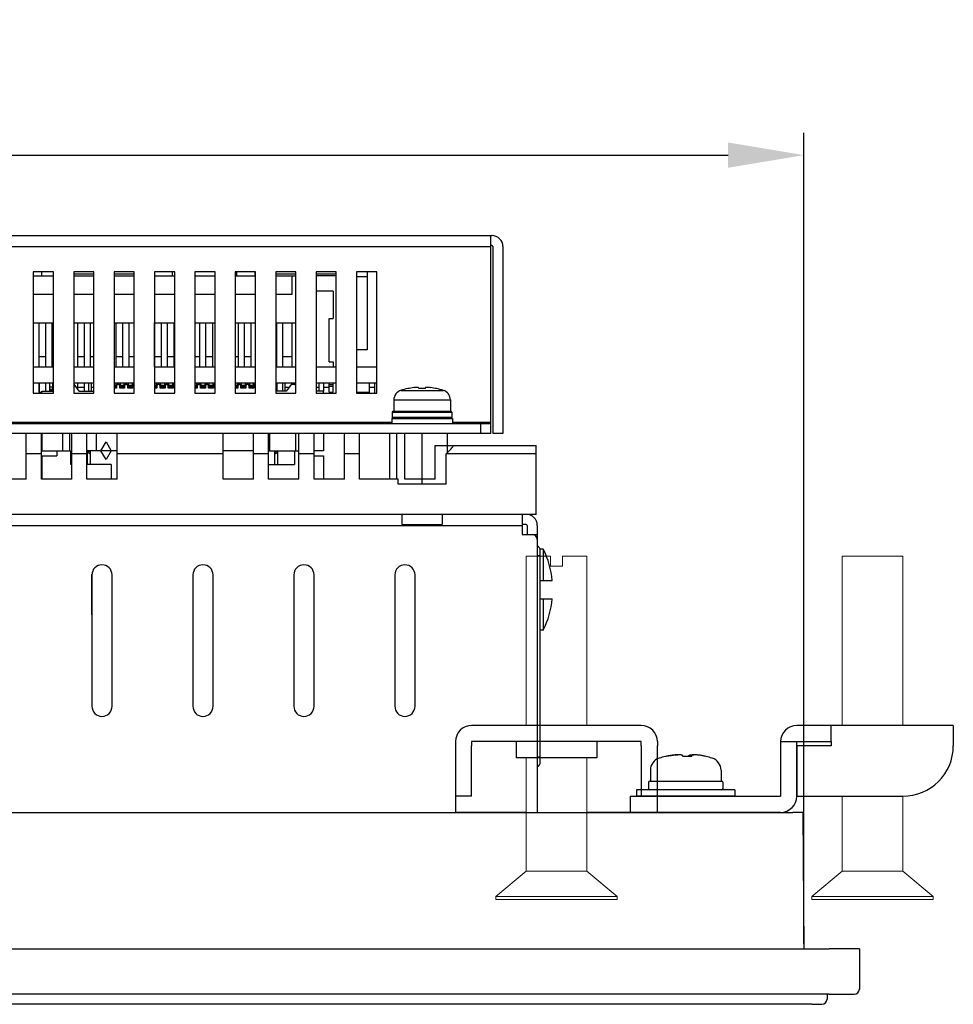
# Model space of a CAD drawing. Extents: x 0 to 1186, y 0 to 805.
# Drawn here: x 476 to 568, y 598 to 695 of the extents above; entities that cross this region are included whole.
import ezdxf

# ---------------------------------------------------------------- set-up
doc = ezdxf.new("R2010")
doc.units = 0
doc.header["$MEASUREMENT"] = 0
doc.layers.get('Defpoints').update_dxf_attribs({"linetype": 'CONTINUOUS'})
for name, color, linetype in [('1_外観図', 7, 'CONTINUOUS'), ('2_外観図(拡張付)', 7, 'CONTINUOUS'), ('3_取付金具', 4, 'CONTINUOUS')]:
    doc.layers.add(name, color=color, linetype=linetype)
doc.styles.get("Standard").update_dxf_attribs({"font": 'SIMPLEX.SHX', "bigfont": 'BIGFONT.shx'})
doc.dimstyles.new('SUNPO', dxfattribs={"dimscale": 0, "dimtxt": 3, "dimasz": 2.5, "dimexe": 2.2, "dimexo": 0.5, "dimgap": 1, "dimtad": 1, "dimdec": 1, "dimzin": 12, "dimdsep": 46, "dimtxsty": 'STANDARD', "dimcen": 0, "dimclrd": 3, "dimclre": 3, "dimclrt": 4, "dimadec": 0, "dimazin": 0, "dimtfac": 1, "dimtdec": 0, "dimtmove": 0, "dimatfit": 3, "dimfxl": 1, "dimtolj": 1, "dimtzin": 0, "dimarcsym": 0})

# ---------------------------------------------------------------- blocks, each defined once
blk = doc.blocks.new('*D7')
at = {"layer": '1_外観図', "color": 3, "lineweight": -2}
for p, q in [((252.175, 603.602), (252.175, 683.864)), ((553.175, 603.602), (553.175, 683.864)), ((259.675, 681.664), (545.675, 681.664))]:
    blk.add_line(p, q, dxfattribs=at)
at = {"layer": '1_外観図', "color": 3}
for points in [[(259.675, 682.914), (259.675, 680.414), (252.175, 681.664)], [(545.675, 682.914), (545.675, 680.414), (553.175, 681.664)]]:
    blk.add_solid(points, dxfattribs=at)
at = {"layer": 'Defpoints', "color": 0}
for p in [(553.175, 681.664), (252.175, 603.102), (553.175, 603.102)]:
    blk.add_point(p, dxfattribs=at)
at = {"layer": '1_外観図', "color": 4, "insert": (402.675, 689.164), "char_height": 9, "attachment_point": 5}
blk.add_mtext('\\A1;301', dxfattribs=at)
blk = doc.blocks.new('*D13')
at = {"layer": '2_外観図(拡張付)', "color": 3, "lineweight": -2}
for p, q in [((252.175, 603.602), (252.175, 683.864)), ((553.175, 603.602), (553.175, 683.864)), ((259.675, 681.664), (545.675, 681.664))]:
    blk.add_line(p, q, dxfattribs=at)
at = {"layer": '2_外観図(拡張付)', "color": 3}
for points in [[(259.675, 682.914), (259.675, 680.414), (252.175, 681.664)], [(545.675, 682.914), (545.675, 680.414), (553.175, 681.664)]]:
    blk.add_solid(points, dxfattribs=at)
at = {"layer": 'Defpoints', "color": 0}
for p in [(553.175, 681.664), (252.175, 603.102), (553.175, 603.102)]:
    blk.add_point(p, dxfattribs=at)
at = {"layer": '2_外観図(拡張付)', "color": 4, "insert": (402.675, 689.164), "char_height": 9, "attachment_point": 5}
blk.add_mtext('\\A1;301', dxfattribs=at)

msp = doc.modelspace()

# ---------------------------------------------------------------- linework, layer by layer
at = {"layer": '1_外観図', "linetype": 'Continuous'}
for p, q in [((477.675, 654.102), (476.175, 654.102)), ((476.175, 649.602), (476.175, 654.102)), ((477.675, 649.602), (477.675, 654.102)), ((482.175, 654.102), (480.675, 654.102)), ((480.675, 649.602), (480.675, 654.102)), ((482.175, 649.602), (482.175, 654.102)), ((495.675, 654.102), (485.175, 654.102)), ((485.175, 649.602), (485.175, 654.102)), ((495.675, 649.602), (495.675, 654.102)), ((500.175, 654.102), (498.675, 654.102)), ((498.675, 649.602), (498.675, 654.102)), ((500.175, 649.602), (500.175, 654.102)), ((504.675, 654.102), (503.175, 654.102)), ((503.175, 649.602), (503.175, 654.102)), ((504.675, 649.602), (504.675, 654.102)), ((509.175, 654.102), (507.675, 654.102)), ((507.675, 649.602), (507.675, 654.102)), ((509.175, 649.602), (509.175, 654.102)), ((513.675, 654.102), (512.175, 654.102)), ((512.175, 649.602), (512.175, 654.102)), ((513.675, 649.602), (513.675, 654.102)), ((477.675, 652.102), (476.175, 652.102)), ((482.175, 652.102), (480.675, 652.102)), ((495.675, 652.102), (485.175, 652.102)), ((500.175, 652.102), (498.675, 652.102)), ((504.675, 652.102), (503.175, 652.102)), ((509.175, 652.102), (507.675, 652.102)), ((516.675, 652.902), (526.675, 652.902)), ((516.675, 649.602), (516.675, 652.902)), ((526.675, 652.102), (517.753, 652.102)), ((517.753, 649.102), (517.753, 652.102)), ((526.675, 646.102), (526.675, 652.902)), ((476.175, 649.602), (473.175, 649.602)), ((480.675, 649.602), (477.675, 649.602)), ((485.175, 649.602), (482.175, 649.602)), ((498.675, 649.602), (495.675, 649.602)), ((503.175, 649.602), (500.175, 649.602)), ((507.675, 649.602), (504.675, 649.602)), ((512.998, 649.602), (509.175, 649.602)), ((512.998, 649.102), (512.998, 649.602)), ((516.675, 649.602), (513.675, 649.602)), ((517.753, 649.102), (512.998, 649.102)), ((526.675, 646.102), (278.675, 646.102)), ((513.375, 646.102), (513.375, 645.102)), ((517.375, 646.102), (517.375, 645.102)), ((525.275, 646.102), (525.275, 644.102)), ((280.075, 645.002), (525.275, 645.002)), ((513.375, 645.102), (517.375, 645.102)), ((525.675, 645.102), (525.275, 645.102)), ((525.775, 645.002), (525.775, 644.102)), ((526.775, 645.002), (526.775, 616.602)), ((525.275, 644.102), (526.775, 644.102)), ((527.375, 642.652), (527.057, 642.652)), ((527.075, 621.569), (527.075, 642.519)), ((527.375, 642.652), (527.375, 639.552)), ((526.775, 642.02), (527.075, 642.02)), ((482.675, 640.102), (482.675, 627.102)), ((482.68, 636.152), (482.68, 640.082)), ((484.675, 627.102), (484.675, 640.102)), ((492.675, 640.102), (492.675, 627.102)), ((494.675, 627.102), (494.675, 640.102)), ((502.675, 640.102), (502.675, 627.102)), ((504.675, 627.102), (504.675, 640.102)), ((512.675, 640.102), (512.675, 627.102)), ((514.675, 627.102), (514.675, 640.102)), ((527.075, 639.552), (528.268, 639.552)), ((527.075, 637.752), (528.268, 637.752)), ((527.375, 637.752), (527.375, 634.652)), ((527.375, 634.652), (527.075, 634.652)), ((527.075, 622.069), (526.775, 622.069))]:
    msp.add_line(p, q, dxfattribs=at)
at = {"layer": '1_外観図'}
for p, q in [((252.275, 616.602), (552.075, 616.602)), ((553.075, 616.602), (552.075, 616.602)), ((553.075, 616.602), (553.175, 603.102)), ((249.675, 603.102), (555.675, 603.102)), ((558.675, 603.102), (555.675, 603.102)), ((558.675, 603.102), (558.675, 599.102)), ((555.675, 598.602), (249.675, 598.602)), ((555.475, 598.602), (555.471, 598.097)), ((555.675, 598.602), (558.175, 598.602)), ((553.971, 597.602), (251.379, 597.602)), ((553.971, 597.602), (554.971, 597.602))]:
    msp.add_line(p, q, dxfattribs=at)
at = {"layer": '1_外観図', "linetype": 'Continuous'}
for centre, radius, start, end in [((525.675, 645.002), 1.1, 0, 90), ((525.675, 645.002), 0.1, 0, 90), ((526.275, 643.602), 0.5, 0, 90), ((526.575, 642.519), 0.5, 0, 66.41944), ((519.313, 638.652), 9, 5.73917, 26.3878), ((483.675, 640.102), 1, 0, 180), ((493.675, 640.102), 1, 0, 180), ((503.675, 640.102), 1, 0, 180), ((513.675, 640.102), 1, 0, 180), ((481.18, 640.082), 1.5, 0, 3.27501), ((519.313, 638.652), 9, 333.6122, 354.26083), ((483.675, 627.102), 1, 180, 0), ((493.675, 627.102), 1, 180, 0), ((503.675, 627.102), 1, 180, 0), ((513.675, 627.102), 1, 180, 0), ((526.575, 621.569), 0.5, 293.58643, 0)]:
    msp.add_arc(centre, radius, start, end, dxfattribs=at)
at = {"layer": '1_外観図'}
for centre, end in [((558.175, 599.102), 0), ((554.971, 598.102), 359.5)]:
    msp.add_arc(centre, 0.5, 270, end, dxfattribs=at)
at = {"layer": '1_外観図', "linetype": 'Continuous'}
msp.add_ellipse((515.375, 655.002), major_axis=(0, 3.75), ratio=1, start_param=-2.454878, end_param=-2.165182, dxfattribs=at)
at = {"layer": '2_外観図(拡張付)', "linetype": 'Continuous'}
for p, q in [((433.475, 673.702), (522.275, 673.702)), ((522.175, 654.102), (522.175, 673.702)), ((433.575, 672.602), (522.175, 672.602)), ((522.275, 672.702), (522.175, 672.702)), ((522.375, 672.602), (522.375, 654.102)), ((523.375, 672.602), (523.375, 654.102)), ((478.875, 670.102), (476.875, 670.102)), ((476.875, 670.102), (476.875, 658.102)), ((476.875, 669.702), (478.875, 669.702)), ((477.725, 669.702), (477.725, 670.102)), ((478.875, 658.102), (478.875, 670.102)), ((482.875, 670.102), (480.875, 670.102)), ((480.875, 670.102), (480.875, 658.102)), ((480.875, 669.902), (482.875, 669.902)), ((480.875, 669.702), (482.875, 669.702)), ((482.875, 658.102), (482.875, 670.102)), ((486.875, 670.102), (484.875, 670.102)), ((484.875, 670.102), (484.875, 658.102)), ((484.875, 669.902), (486.875, 669.902)), ((484.875, 669.702), (486.875, 669.702)), ((486.875, 658.102), (486.875, 670.102)), ((490.875, 670.102), (488.875, 670.102)), ((488.875, 670.102), (488.875, 658.102)), ((488.875, 669.702), (490.875, 669.702)), ((490.625, 670.102), (490.625, 669.702)), ((490.875, 658.102), (490.875, 670.102)), ((494.875, 670.102), (492.875, 670.102)), ((492.875, 670.102), (492.875, 658.102)), ((492.875, 669.702), (494.875, 669.702)), ((494.875, 658.102), (494.875, 670.102)), ((498.875, 670.102), (496.875, 670.102)), ((496.875, 670.102), (496.875, 658.102)), ((496.875, 669.702), (498.875, 669.702)), ((497.025, 669.702), (497.025, 670.102)), ((498.825, 670.102), (498.825, 669.702)), ((498.825, 669.902), (498.875, 669.902)), ((498.875, 658.102), (498.875, 670.102)), ((502.875, 670.102), (500.875, 670.102)), ((500.875, 670.102), (500.875, 658.102)), ((500.875, 669.902), (502.875, 669.902)), ((500.875, 669.702), (502.875, 669.702)), ((502.49, 669.702), (502.49, 667.852)), ((502.875, 658.102), (502.875, 670.102)), ((506.875, 670.102), (504.875, 670.102)), ((504.875, 670.102), (504.875, 658.102)), ((504.875, 669.902), (506.875, 669.902)), ((506.875, 669.702), (504.875, 669.702)), ((506.875, 658.102), (506.875, 670.102)), ((510.875, 670.102), (508.875, 670.102)), ((508.875, 670.102), (508.875, 658.102)), ((509.925, 670.102), (509.925, 662.402)), ((510.875, 658.102), (510.875, 670.102)), ((509.925, 669.602), (508.875, 669.602)), ((478.875, 667.852), (476.875, 667.852)), ((482.875, 667.852), (480.875, 667.852)), ((486.875, 667.852), (484.875, 667.852)), ((490.875, 667.852), (488.875, 667.852)), ((494.875, 667.852), (492.875, 667.852)), ((498.875, 667.852), (496.875, 667.852)), ((502.49, 667.852), (500.875, 667.852)), ((506.57, 668.202), (504.875, 668.202)), ((506.57, 668.202), (506.57, 665.502)), ((476.875, 665.052), (478.875, 665.052)), ((477.46, 660.702), (477.46, 665.052)), ((478.13, 660.702), (478.13, 665.052)), ((478.73, 660.702), (478.73, 665.052)), ((480.875, 665.052), (482.875, 665.052)), ((481.27, 660.702), (481.27, 665.052)), ((481.94, 660.702), (481.94, 665.052)), ((482.54, 660.702), (482.54, 665.052)), ((484.875, 665.052), (486.875, 665.052)), ((485.08, 660.702), (485.08, 665.052)), ((485.75, 660.702), (485.75, 665.052)), ((486.35, 660.702), (486.35, 665.052)), ((488.875, 665.052), (490.875, 665.052)), ((488.89, 660.702), (488.89, 665.052)), ((489.56, 660.702), (489.56, 665.052)), ((490.16, 660.702), (490.16, 665.052)), ((490.83, 660.702), (490.83, 665.052)), ((492.875, 665.052), (494.875, 665.052)), ((493.37, 660.702), (493.37, 665.052)), ((493.97, 660.702), (493.97, 665.052)), ((494.64, 660.702), (494.64, 665.052)), ((496.875, 665.052), (498.875, 665.052)), ((497.18, 660.702), (497.18, 665.052)), ((497.78, 660.702), (497.78, 665.052)), ((498.45, 660.702), (498.45, 665.052)), ((500.875, 665.052), (502.875, 665.052)), ((500.99, 660.702), (500.99, 665.052)), ((501.59, 660.702), (501.59, 665.052)), ((502.49, 665.052), (502.49, 660.702)), ((506.17, 665.502), (506.57, 665.502)), ((506.17, 661.202), (506.17, 665.502)), ((509.925, 662.402), (508.875, 662.402)), ((478.13, 661.702), (477.46, 661.702)), ((478.875, 661.702), (478.73, 661.702)), ((481.94, 661.702), (481.27, 661.702)), ((482.875, 661.702), (482.54, 661.702)), ((485.75, 661.702), (485.08, 661.702)), ((486.875, 661.702), (486.35, 661.702)), ((489.56, 661.702), (488.89, 661.702)), ((490.83, 661.702), (490.16, 661.702)), ((493.37, 661.702), (492.875, 661.702)), ((494.64, 661.702), (493.97, 661.702)), ((497.18, 661.702), (496.875, 661.702)), ((498.45, 661.702), (497.78, 661.702)), ((500.99, 661.702), (500.875, 661.702)), ((502.49, 661.702), (501.59, 661.702)), ((506.17, 661.202), (506.57, 661.202)), ((506.57, 661.202), (506.57, 660.702)), ((476.875, 660.702), (478.875, 660.702)), ((480.875, 660.702), (482.875, 660.702)), ((484.875, 660.702), (486.875, 660.702)), ((488.875, 660.702), (490.875, 660.702)), ((492.875, 660.702), (494.875, 660.702)), ((496.875, 660.702), (498.875, 660.702)), ((500.875, 660.702), (502.875, 660.702)), ((504.875, 660.702), (506.875, 660.702)), ((508.875, 660.702), (510.875, 660.702)), ((478.875, 659.102), (476.875, 659.102)), ((477.46, 658.102), (477.46, 659.102)), ((477.475, 658.202), (477.475, 659.102)), ((478.13, 658.302), (478.13, 659.102)), ((478.525, 658.302), (478.525, 659.102)), ((478.775, 659.102), (478.775, 658.302)), ((482.875, 659.102), (480.875, 659.102)), ((480.925, 659.002), (480.875, 659.002)), ((481.425, 658.302), (480.925, 659.002)), ((481.27, 658.519), (481.27, 659.102)), ((481.94, 658.302), (481.94, 659.102)), ((482.35, 659.102), (482.35, 658.302)), ((482.6, 659.102), (482.6, 658.302)), ((486.875, 659.102), (484.875, 659.102)), ((484.875, 658.902), (485.05, 658.902)), ((485.05, 659.102), (485.05, 658.602)), ((485.08, 658.602), (485.08, 659.102)), ((485.215, 659.002), (485.115, 658.852)), ((485.215, 659.002), (485.335, 659.002)), ((485.435, 658.852), (485.335, 659.002)), ((485.5, 658.602), (485.5, 659.102)), ((485.5, 658.902), (485.85, 658.902)), ((485.85, 659.102), (485.85, 658.602)), ((486.015, 659.002), (485.915, 658.852)), ((486.015, 659.002), (486.135, 659.002)), ((486.235, 658.852), (486.135, 659.002)), ((486.3, 658.602), (486.3, 659.102)), ((486.3, 658.902), (486.65, 658.902)), ((486.65, 659.102), (486.65, 658.602)), ((486.815, 659.002), (486.715, 658.852)), ((486.815, 659.002), (486.875, 659.002)), ((490.875, 659.102), (488.875, 659.102)), ((488.875, 658.902), (489.05, 658.902)), ((489.05, 659.102), (489.05, 658.602)), ((489.215, 659.002), (489.115, 658.852)), ((489.215, 659.002), (489.335, 659.002)), ((489.435, 658.852), (489.335, 659.002)), ((489.5, 658.602), (489.5, 659.102)), ((489.5, 658.902), (489.85, 658.902)), ((489.85, 659.102), (489.85, 658.602)), ((490.015, 659.002), (489.915, 658.852)), ((490.015, 659.002), (490.135, 659.002)), ((490.235, 658.852), (490.135, 659.002)), ((490.16, 658.964), (490.16, 659.102)), ((490.3, 658.602), (490.3, 659.102)), ((490.3, 658.902), (490.65, 658.902)), ((490.65, 659.102), (490.65, 658.602)), ((490.815, 659.002), (490.715, 658.852)), ((490.815, 659.002), (490.875, 659.002)), ((490.83, 659.002), (490.83, 659.102)), ((494.875, 659.102), (492.875, 659.102)), ((492.875, 658.902), (493.05, 658.902)), ((493.05, 659.102), (493.05, 658.602)), ((493.215, 659.002), (493.115, 658.852)), ((493.215, 659.002), (493.335, 659.002)), ((493.435, 658.852), (493.335, 659.002)), ((493.37, 658.949), (493.37, 659.102)), ((493.5, 658.602), (493.5, 659.102)), ((493.5, 658.902), (493.85, 658.902)), ((493.85, 659.102), (493.85, 658.602)), ((494.015, 659.002), (493.915, 658.852)), ((493.97, 658.934), (493.97, 659.102)), ((494.015, 659.002), (494.135, 659.002)), ((494.235, 658.852), (494.135, 659.002)), ((494.3, 658.602), (494.3, 659.102)), ((494.3, 658.902), (494.65, 658.902)), ((494.65, 659.102), (494.65, 658.602)), ((494.815, 659.002), (494.715, 658.852)), ((494.815, 659.002), (494.875, 659.002)), ((498.875, 659.102), (496.875, 659.102)), ((496.875, 658.902), (497.05, 658.902)), ((497.05, 659.102), (497.05, 658.602)), ((497.215, 659.002), (497.115, 658.852)), ((497.18, 658.949), (497.18, 659.102)), ((497.215, 659.002), (497.335, 659.002)), ((497.435, 658.852), (497.335, 659.002)), ((497.5, 658.602), (497.5, 659.102)), ((497.5, 658.902), (497.85, 658.902)), ((497.85, 659.102), (497.85, 658.602)), ((498.015, 659.002), (497.915, 658.852)), ((498.015, 659.002), (498.135, 659.002)), ((498.235, 658.852), (498.135, 659.002)), ((498.3, 658.602), (498.3, 659.102)), ((498.3, 658.902), (498.65, 658.902)), ((498.65, 659.102), (498.65, 658.602)), ((498.815, 659.002), (498.715, 658.852)), ((498.815, 659.002), (498.875, 659.002)), ((502.875, 659.102), (500.875, 659.102)), ((501, 659.102), (501, 658.302)), ((501.59, 658.302), (501.59, 659.102)), ((501.795, 659.102), (501.795, 658.302)), ((502.425, 659.002), (501.925, 658.302)), ((502.425, 659.002), (502.775, 659.002)), ((502.615, 659.102), (502.615, 659.002)), ((502.875, 658.862), (502.775, 659.002)), ((506.875, 659.102), (504.875, 659.102)), ((505.155, 659.102), (505.155, 658.302)), ((505.605, 659.102), (505.605, 658.302)), ((506.17, 658.202), (506.17, 659.102)), ((506.17, 658.952), (506.57, 658.952)), ((506.57, 658.202), (506.57, 659.102)), ((510.875, 659.102), (508.875, 659.102)), ((510.175, 658.202), (510.175, 659.102)), ((510.675, 659.102), (510.675, 658.102)), ((476.875, 658.102), (478.875, 658.102)), ((477.46, 658.702), (477.475, 658.702)), ((477.475, 658.202), (477.725, 658.202)), ((477.725, 658.302), (478.875, 658.302)), ((477.725, 658.102), (477.725, 658.302)), ((478.775, 658.687), (478.525, 658.687)), ((478.525, 658.501), (478.775, 658.501)), ((478.775, 658.402), (478.525, 658.402)), ((480.875, 658.102), (482.875, 658.102)), ((481.27, 658.702), (481.94, 658.702)), ((481.425, 658.302), (482.875, 658.302)), ((482.6, 658.702), (482.875, 658.702)), ((484.875, 658.858), (485.05, 658.858)), ((485.05, 658.789), (484.875, 658.789)), ((484.875, 658.702), (485.05, 658.702)), ((485.115, 658.602), (484.875, 658.602)), ((484.875, 658.102), (486.875, 658.102)), ((485.08, 658.702), (485.115, 658.702)), ((485.115, 658.852), (485.115, 658.602)), ((485.435, 658.602), (485.435, 658.852)), ((485.435, 658.702), (485.85, 658.702)), ((485.915, 658.602), (485.435, 658.602)), ((485.5, 658.858), (485.85, 658.858)), ((485.85, 658.789), (485.5, 658.789)), ((485.915, 658.852), (485.915, 658.602)), ((486.235, 658.602), (486.235, 658.852)), ((486.715, 658.602), (486.235, 658.602)), ((486.3, 658.858), (486.65, 658.858)), ((486.65, 658.789), (486.3, 658.789)), ((486.3, 658.702), (486.715, 658.702)), ((486.715, 658.852), (486.715, 658.602)), ((488.875, 658.858), (489.05, 658.858)), ((489.05, 658.789), (488.875, 658.789)), ((488.875, 658.702), (489.05, 658.702)), ((489.115, 658.602), (488.875, 658.602)), ((488.875, 658.102), (490.875, 658.102)), ((489.115, 658.852), (489.115, 658.602)), ((489.435, 658.602), (489.435, 658.852)), ((489.915, 658.602), (489.435, 658.602)), ((489.5, 658.858), (489.85, 658.858)), ((489.85, 658.789), (489.5, 658.789)), ((489.5, 658.702), (489.85, 658.702)), ((489.915, 658.852), (489.915, 658.602)), ((490.235, 658.602), (490.235, 658.852)), ((490.715, 658.602), (490.235, 658.602)), ((490.3, 658.858), (490.65, 658.858)), ((490.65, 658.789), (490.3, 658.789)), ((490.3, 658.702), (490.65, 658.702)), ((490.715, 658.852), (490.715, 658.602)), ((492.875, 658.858), (493.05, 658.858)), ((493.05, 658.789), (492.875, 658.789)), ((492.875, 658.702), (493.115, 658.702)), ((493.115, 658.602), (492.875, 658.602)), ((492.875, 658.102), (494.875, 658.102)), ((493.115, 658.852), (493.115, 658.602)), ((493.435, 658.602), (493.435, 658.852)), ((493.915, 658.602), (493.435, 658.602)), ((493.5, 658.858), (493.85, 658.858)), ((493.85, 658.789), (493.5, 658.789)), ((493.5, 658.702), (493.85, 658.702)), ((493.915, 658.852), (493.915, 658.602)), ((494.235, 658.602), (494.235, 658.852)), ((494.235, 658.702), (494.65, 658.702)), ((494.715, 658.602), (494.235, 658.602)), ((494.3, 658.858), (494.65, 658.858)), ((494.65, 658.789), (494.3, 658.789)), ((494.715, 658.852), (494.715, 658.602)), ((496.875, 658.858), (497.05, 658.858)), ((497.05, 658.789), (496.875, 658.789)), ((496.875, 658.702), (497.05, 658.702)), ((497.115, 658.602), (496.875, 658.602)), ((496.875, 658.102), (498.875, 658.102)), ((497.115, 658.852), (497.115, 658.602)), ((497.435, 658.602), (497.435, 658.852)), ((497.915, 658.602), (497.435, 658.602)), ((497.5, 658.858), (497.85, 658.858)), ((497.85, 658.789), (497.5, 658.789)), ((497.5, 658.702), (497.85, 658.702)), ((497.915, 658.852), (497.915, 658.602)), ((498.235, 658.602), (498.235, 658.852)), ((498.715, 658.602), (498.235, 658.602)), ((498.3, 658.858), (498.65, 658.858)), ((498.65, 658.789), (498.3, 658.789)), ((498.3, 658.702), (498.65, 658.702)), ((498.715, 658.852), (498.715, 658.602)), ((501, 658.752), (500.875, 658.752)), ((501, 658.552), (500.875, 658.552)), ((501.925, 658.302), (500.875, 658.302)), ((500.875, 658.102), (502.875, 658.102)), ((501.795, 658.702), (502.211, 658.702)), ((504.875, 658.702), (505.155, 658.702)), ((505.625, 658.302), (504.875, 658.302)), ((504.875, 658.102), (506.875, 658.102)), ((505.605, 658.702), (506.17, 658.702)), ((505.625, 658.102), (505.625, 658.302)), ((506.17, 658.802), (506.57, 658.802)), ((506.17, 658.202), (506.57, 658.202)), ((506.425, 658.202), (506.425, 658.102)), ((508.875, 658.202), (510.175, 658.202)), ((508.875, 658.102), (510.875, 658.102)), ((510.175, 658.702), (510.675, 658.702)), ((513.275, 658.379), (517.475, 658.379)), ((513.952, 658.547), (513.948, 658.555)), ((515.031, 658.643), (515.04, 658.547)), ((515.71, 658.547), (515.719, 658.643)), ((516.798, 658.547), (516.802, 658.555)), ((512.575, 657.425), (518.175, 657.425)), ((512.575, 657.425), (512.575, 656.302)), ((518.175, 657.425), (518.175, 656.302)), ((512.425, 656.202), (518.325, 656.202)), ((512.425, 656.202), (512.425, 655.702)), ((512.525, 656.302), (518.225, 656.302)), ((518.325, 656.202), (518.325, 655.702)), ((433.575, 655.102), (522.175, 655.102)), ((512.375, 655.202), (443.375, 655.202)), ((512.375, 655.602), (518.375, 655.602)), ((512.375, 655.602), (512.375, 655.102)), ((518.325, 655.702), (512.425, 655.702)), ((518.375, 655.602), (518.375, 655.102)), ((522.175, 655.202), (518.375, 655.202)), ((521.175, 654.102), (521.175, 655.102)), ((522.175, 654.102), (433.575, 654.102)), ((477.675, 654.102), (476.175, 654.102)), ((476.175, 649.602), (476.175, 654.102)), ((476.175, 649.602), (476.175, 654.102)), ((477.675, 649.602), (477.675, 654.102)), ((477.675, 649.602), (477.675, 654.102)), ((477.725, 654.102), (477.725, 652.402)), ((479.775, 654.102), (479.775, 652.402)), ((480.475, 652.402), (480.475, 654.102)), ((482.175, 654.102), (480.675, 654.102)), ((480.675, 649.602), (480.675, 654.102)), ((480.675, 649.602), (480.675, 654.102)), ((482.175, 649.602), (482.175, 654.102)), ((482.175, 649.602), (482.175, 654.102)), ((483.1, 654.102), (483.1, 652.402)), ((495.675, 654.102), (485.175, 654.102)), ((485.175, 649.602), (485.175, 654.102)), ((485.175, 649.602), (485.175, 654.102)), ((495.675, 649.602), (495.675, 654.102)), ((495.675, 649.602), (495.675, 654.102)), ((500.175, 654.102), (498.675, 654.102)), ((498.675, 649.602), (498.675, 654.102)), ((498.675, 649.602), (498.675, 654.102)), ((500.175, 649.602), (500.175, 654.102)), ((500.175, 649.602), (500.175, 654.102)), ((500.25, 654.102), (500.25, 652.402)), ((502.875, 652.402), (502.875, 654.102)), ((504.675, 654.102), (503.175, 654.102)), ((503.175, 649.602), (503.175, 654.102)), ((503.175, 649.602), (503.175, 654.102)), ((504.675, 649.602), (504.675, 654.102)), ((504.675, 649.602), (504.675, 654.102)), ((505.625, 654.102), (505.625, 652.402)), ((509.175, 654.102), (507.675, 654.102)), ((507.675, 649.602), (507.675, 654.102)), ((507.675, 649.602), (507.675, 654.102)), ((509.175, 649.602), (509.175, 654.102)), ((509.175, 649.602), (509.175, 654.102)), ((513.675, 654.102), (512.175, 654.102)), ((512.175, 649.602), (512.175, 654.102)), ((512.175, 649.602), (512.175, 654.102)), ((512.875, 649.602), (512.875, 654.102)), ((513.675, 649.602), (513.675, 654.102)), ((515.375, 649.102), (515.375, 654.102)), ((517.875, 652.207), (517.875, 654.102)), ((523.375, 654.102), (522.375, 654.102)), ((483.575, 652.402), (484.075, 653.268)), ((484.075, 653.268), (484.575, 652.402)), ((477.675, 652.102), (476.175, 652.102)), ((477.675, 652.102), (476.175, 652.102)), ((477.725, 652.402), (480.675, 652.402)), ((479.2, 652.402), (479.2, 651.902)), ((480.6, 651.052), (480.6, 652.402)), ((482.175, 652.102), (480.675, 652.102)), ((482.175, 652.102), (480.675, 652.102)), ((485.175, 652.402), (482.175, 652.402)), ((482.25, 651.052), (482.25, 652.402)), ((482.325, 652.402), (482.325, 652.302)), ((482.55, 652.302), (482.325, 652.302)), ((482.525, 652.102), (482.525, 652.402)), ((482.525, 652.102), (482.55, 652.102)), ((482.55, 651.052), (482.55, 652.402)), ((484.075, 651.536), (483.575, 652.402)), ((484.575, 652.402), (484.075, 651.536)), ((495.675, 652.102), (485.175, 652.102)), ((495.675, 652.102), (485.175, 652.102)), ((498.675, 652.402), (495.675, 652.402)), ((500.175, 652.102), (498.675, 652.102)), ((500.175, 652.102), (498.675, 652.102)), ((500.175, 652.402), (503.175, 652.402)), ((500.8, 651.052), (500.8, 652.402)), ((501.025, 652.302), (500.8, 652.302)), ((500.8, 652.102), (500.825, 652.102)), ((500.825, 652.402), (500.825, 652.102)), ((501.025, 652.302), (501.025, 652.402)), ((501.1, 651.052), (501.1, 652.402)), ((502.75, 652.402), (502.75, 651.052)), ((504.675, 652.102), (503.175, 652.102)), ((504.675, 652.102), (503.175, 652.102)), ((505.625, 652.402), (504.675, 652.402)), ((509.175, 652.102), (507.675, 652.102)), ((509.175, 652.102), (507.675, 652.102)), ((516.675, 652.902), (526.675, 652.902)), ((516.675, 649.602), (516.675, 652.902)), ((526.675, 652.102), (517.753, 652.102)), ((517.753, 649.102), (517.753, 652.102)), ((526.675, 652.102), (517.753, 652.102)), ((517.753, 649.102), (517.753, 652.102)), ((517.875, 652.902), (526.675, 652.902)), ((526.675, 646.102), (526.675, 652.902)), ((526.675, 646.102), (526.675, 652.902)), ((477.725, 651.902), (479.2, 651.902)), ((477.725, 651.902), (477.725, 649.602)), ((504.675, 651.902), (505.625, 651.902)), ((505.625, 651.902), (505.625, 649.602)), ((480.675, 651.052), (480.6, 651.052)), ((484.6, 651.052), (482.175, 651.052)), ((484.6, 651.052), (484.6, 649.602)), ((500.175, 651.052), (502.75, 651.052)), ((476.175, 649.602), (473.175, 649.602)), ((476.175, 649.602), (473.175, 649.602)), ((480.675, 649.602), (477.675, 649.602)), ((480.675, 649.602), (477.675, 649.602)), ((485.175, 649.602), (482.175, 649.602)), ((485.175, 649.602), (482.175, 649.602)), ((498.675, 649.602), (495.675, 649.602)), ((498.675, 649.602), (495.675, 649.602)), ((503.175, 649.602), (500.175, 649.602)), ((503.175, 649.602), (500.175, 649.602)), ((507.675, 649.602), (504.675, 649.602)), ((507.675, 649.602), (504.675, 649.602)), ((512.998, 649.602), (509.175, 649.602)), ((512.998, 649.602), (509.175, 649.602)), ((512.998, 649.102), (512.998, 649.602)), ((512.998, 649.102), (512.998, 649.602)), ((516.675, 649.602), (513.675, 649.602)), ((517.753, 649.102), (512.998, 649.102)), ((517.753, 649.102), (512.998, 649.102)), ((526.675, 646.102), (278.675, 646.102)), ((526.675, 646.102), (278.675, 646.102)), ((513.375, 646.102), (513.375, 645.102)), ((517.375, 646.102), (517.375, 645.102)), ((525.275, 646.102), (525.275, 644.102)), ((280.075, 645.002), (525.275, 645.002)), ((513.375, 645.102), (517.375, 645.102)), ((525.675, 645.102), (525.275, 645.102)), ((525.775, 645.002), (525.775, 644.102)), ((526.775, 645.002), (526.775, 616.602)), ((525.275, 644.102), (526.775, 644.102)), ((527.375, 642.652), (527.057, 642.652)), ((527.075, 621.569), (527.075, 642.519)), ((527.375, 642.652), (527.375, 639.552)), ((526.775, 642.02), (527.075, 642.02)), ((482.675, 640.102), (482.675, 627.102)), ((482.68, 636.152), (482.68, 640.082)), ((484.675, 627.102), (484.675, 640.102)), ((492.675, 640.102), (492.675, 627.102)), ((494.675, 627.102), (494.675, 640.102)), ((502.675, 640.102), (502.675, 627.102)), ((504.675, 627.102), (504.675, 640.102)), ((512.675, 640.102), (512.675, 627.102)), ((514.675, 627.102), (514.675, 640.102)), ((527.075, 639.552), (528.268, 639.552)), ((527.075, 637.752), (528.268, 637.752)), ((527.375, 637.752), (527.375, 634.652)), ((527.375, 634.652), (527.075, 634.652)), ((527.075, 622.069), (526.775, 622.069))]:
    msp.add_line(p, q, dxfattribs=at)
at = {"layer": '2_外観図(拡張付)'}
for p, q in [((252.275, 616.602), (552.075, 616.602)), ((553.075, 616.602), (552.075, 616.602)), ((553.075, 616.602), (553.175, 603.102)), ((249.675, 603.102), (555.675, 603.102)), ((558.675, 603.102), (555.675, 603.102)), ((558.675, 603.102), (558.675, 599.102)), ((555.675, 598.602), (249.675, 598.602)), ((555.475, 598.602), (555.471, 598.097)), ((555.675, 598.602), (558.175, 598.602)), ((553.971, 597.602), (251.379, 597.602)), ((553.971, 597.602), (554.971, 597.602))]:
    msp.add_line(p, q, dxfattribs=at)
at = {"layer": '2_外観図(拡張付)', "linetype": 'Continuous'}
for centre, radius, start, end in [((522.275, 672.602), 1.1, 0, 90), ((522.275, 672.602), 0.1, 0, 90), ((477.975, 658.202), 0.5, 180, 191.53892), ((509.675, 658.202), 0.5, 348.46108, 0), ((513.575, 657.425), 1, 107.4576, 180), ((515.375, 651.702), 7, 101.75884, 107.4576), ((515.375, 651.666), 7.027, 96.8064, 101.68471), ((515.375, 650.986), 7.568, 87.46629, 92.53371), ((515.375, 651.666), 7.027, 78.31529, 83.1936), ((515.375, 651.702), 7, 72.5424, 78.24116), ((517.175, 657.425), 1, 0, 72.5424), ((512.525, 656.202), 0.1, 90, 180), ((518.225, 656.202), 0.1, 0, 90), ((512.525, 655.702), 0.1, 180, 270), ((518.225, 655.702), 0.1, 270, 0), ((482.525, 652.302), 0.2, 180, 270), ((500.825, 652.302), 0.2, 270, 0), ((525.675, 645.002), 1.1, 0, 90), ((525.675, 645.002), 0.1, 0, 90), ((526.275, 643.602), 0.5, 0, 90), ((526.575, 642.519), 0.5, 0, 66.41944), ((519.313, 638.652), 9, 5.73917, 26.3878), ((483.675, 640.102), 1, 0, 180), ((493.675, 640.102), 1, 0, 180), ((503.675, 640.102), 1, 0, 180), ((513.675, 640.102), 1, 0, 180), ((481.18, 640.082), 1.5, 0, 3.27501), ((519.313, 638.652), 9, 333.6122, 354.26083), ((483.675, 627.102), 1, 180, 0), ((493.675, 627.102), 1, 180, 0), ((503.675, 627.102), 1, 180, 0), ((513.675, 627.102), 1, 180, 0), ((526.575, 621.569), 0.5, 293.58643, 0)]:
    msp.add_arc(centre, radius, start, end, dxfattribs=at)
at = {"layer": '2_外観図(拡張付)'}
for centre, end in [((558.175, 599.102), 0), ((554.971, 598.102), 359.5)]:
    msp.add_arc(centre, 0.5, 270, end, dxfattribs=at)
at = {"layer": '2_外観図(拡張付)', "linetype": 'Continuous'}
msp.add_ellipse((515.375, 655.002), major_axis=(0, 3.75), ratio=1, start_param=-2.454878, end_param=-2.165182, dxfattribs=at)
msp.add_ellipse((515.375, 655.002), major_axis=(0, 3.75), ratio=1, start_param=-2.454878, end_param=-2.165182, dxfattribs=at)
for points, knots in [([(515.031, 658.643), (515.031, 658.645), (515.029, 658.649), (515.024, 658.651), (515.018, 658.655), (515.007, 658.658), (514.99, 658.661), (514.969, 658.664), (514.944, 658.666), (514.915, 658.667), (514.87, 658.667), (514.807, 658.666), (514.693, 658.659), (514.604, 658.651), (514.543, 658.643)], [0, 0, 0, 0, 0.012376, 0.020647, 0.030766, 0.057044, 0.091633, 0.134394, 0.185, 0.24302, 0.307959, 0.456331, 0.625132, 1, 1, 1, 1]), ([(516.208, 658.643), (516.146, 658.651), (516.057, 658.659), (515.943, 658.666), (515.88, 658.667), (515.835, 658.667), (515.806, 658.666), (515.781, 658.664), (515.76, 658.661), (515.744, 658.658), (515.732, 658.655), (515.726, 658.651), (515.722, 658.649), (515.719, 658.645), (515.719, 658.643)], [0, 0, 0, 0, 0.374869, 0.543671, 0.692043, 0.756981, 0.815002, 0.865607, 0.908368, 0.942956, 0.969234, 0.979353, 0.987624, 1, 1, 1, 1])]:
    msp.add_open_spline(points, degree=3, knots=knots, dxfattribs=at)
at = {"layer": '3_取付金具', "color": 4, "linetype": 'Continuous', "lineweight": 15}
for p, q in [((525.675, 625.202), (525.675, 641.976)), ((525.675, 641.976), (528.075, 641.976)), ((528.075, 640.976), (528.075, 641.976)), ((529.275, 641.976), (531.675, 641.976)), ((529.275, 640.976), (529.275, 641.976)), ((531.675, 641.976), (531.675, 625.202)), ((529.275, 640.976), (528.075, 640.976)), ((525.675, 610.776), (525.675, 622.002)), ((531.675, 622.002), (531.675, 610.776)), ((522.675, 608.276), (525.675, 610.776)), ((525.675, 610.776), (528.675, 610.776)), ((528.675, 610.776), (531.675, 610.776)), ((531.675, 610.776), (534.675, 608.276)), ((522.675, 607.976), (522.675, 608.276)), ((522.675, 608.276), (528.675, 608.276)), ((528.675, 608.276), (534.675, 608.276)), ((534.675, 608.276), (534.675, 607.976)), ((522.675, 607.976), (528.675, 607.976)), ((528.675, 607.976), (534.675, 607.976))]:
    msp.add_line(p, q, dxfattribs=at)
at = {"layer": '3_取付金具', "linetype": 'Continuous', "lineweight": 15}
for p, q in [((556.975, 641.976), (556.975, 625.202)), ((562.975, 641.976), (556.975, 641.976)), ((562.975, 625.202), (562.975, 641.976)), ((556.975, 618.202), (556.975, 610.776)), ((562.975, 610.776), (562.975, 618.202)), ((556.975, 610.776), (553.975, 608.276)), ((559.975, 610.776), (556.975, 610.776)), ((562.975, 610.776), (559.975, 610.776)), ((565.975, 608.276), (562.975, 610.776)), ((553.975, 608.276), (553.975, 607.976)), ((559.975, 608.276), (553.975, 608.276)), ((565.975, 608.276), (559.975, 608.276)), ((565.975, 607.976), (565.975, 608.276)), ((559.975, 607.976), (553.975, 607.976)), ((565.975, 607.976), (559.975, 607.976))]:
    msp.add_line(p, q, dxfattribs=at)
at = {"layer": '3_取付金具', "color": 4}
for p, q in [((537.075, 625.202), (520.275, 625.202)), ((518.675, 623.602), (518.675, 623.202)), ((518.675, 623.202), (518.675, 618.202)), ((537.075, 623.602), (520.275, 623.602)), ((520.275, 623.602), (520.275, 623.202)), ((520.275, 618.202), (520.275, 623.202)), ((524.675, 623.602), (524.675, 622.002)), ((532.675, 623.602), (532.675, 622.002)), ((537.075, 623.202), (537.075, 623.602)), ((537.075, 623.202), (537.075, 618.202)), ((538.675, 623.602), (538.675, 623.202)), ((538.675, 618.202), (538.675, 623.202)), ((532.675, 622.002), (524.675, 622.002)), ((518.675, 618.202), (518.675, 616.602)), ((520.275, 618.202), (518.675, 618.202)), ((538.675, 618.202), (537.075, 618.202)), ((538.675, 616.602), (538.675, 618.202)), ((525.675, 616.602), (518.675, 616.602)), ((538.675, 616.602), (531.675, 616.602))]:
    msp.add_line(p, q, dxfattribs=at)
at = {"layer": '3_取付金具'}
for p, q in [((555.875, 625.202), (552.475, 625.202)), ((567.975, 625.202), (555.875, 625.202)), ((555.875, 623.602), (555.875, 625.202)), ((567.975, 625.202), (567.975, 623.602)), ((550.875, 623.602), (552.475, 623.602)), ((550.875, 623.602), (550.875, 618.202)), ((552.475, 623.602), (555.875, 623.602)), ((552.475, 618.202), (552.475, 623.602)), ((555.875, 623.202), (552.475, 623.202)), ((552.475, 623.202), (552.475, 618.202)), ((555.875, 623.602), (555.875, 623.202)), ((567.975, 623.602), (567.975, 623.202)), ((542.05, 622.229), (542.05, 622.132)), ((537.975, 620.778), (537.975, 619.702)), ((544.975, 620.778), (544.975, 619.702)), ((537.788, 619.577), (537.788, 618.952)), ((537.913, 619.702), (545.038, 619.702)), ((545.163, 619.577), (545.163, 618.952)), ((535.975, 618.202), (535.975, 616.602)), ((535.975, 618.202), (540.975, 618.202)), ((536.6, 618.827), (536.6, 618.202)), ((546.35, 618.827), (536.6, 618.827)), ((546.35, 618.202), (536.6, 618.202)), ((540.975, 618.202), (550.875, 618.202)), ((546.35, 618.827), (546.35, 618.202)), ((552.475, 618.202), (562.975, 618.202)), ((540.975, 616.602), (535.975, 616.602)), ((550.875, 616.602), (540.975, 616.602))]:
    msp.add_line(p, q, dxfattribs=at)
at = {"layer": '3_取付金具', "flags": 128}
for points in [[(539.818, 622.21), (539.859, 622.217), (539.9, 622.225), (539.941, 622.232), (539.983, 622.239), (540.025, 622.246), (540.066, 622.252), (540.107, 622.258), (540.148, 622.264), (540.188, 622.269), (540.228, 622.274), (540.267, 622.279), (540.306, 622.283), (540.343, 622.287), (540.38, 622.29), (540.416, 622.293), (540.45, 622.296), (540.484, 622.298), (540.516, 622.3), (540.547, 622.301), (540.577, 622.302), (540.606, 622.302), (540.633, 622.302), (540.659, 622.302), (540.684, 622.301)], [(541.183, 622.21), (541.174, 622.223), (541.16, 622.236), (541.14, 622.248), (541.116, 622.259), (541.087, 622.269), (541.053, 622.278), (541.014, 622.286), (540.971, 622.292), (540.923, 622.296), (540.873, 622.3), (540.819, 622.302), (540.762, 622.302), (540.702, 622.302), (540.639, 622.3), (540.571, 622.296), (540.501, 622.292), (540.428, 622.286), (540.354, 622.278), (540.277, 622.269), (540.2, 622.259), (540.123, 622.248), (540.046, 622.236), (539.969, 622.223), (539.895, 622.21)], [(541.768, 622.21), (541.772, 622.217), (541.778, 622.225), (541.785, 622.232), (541.794, 622.239), (541.805, 622.246), (541.817, 622.252), (541.83, 622.258), (541.846, 622.264), (541.862, 622.269), (541.881, 622.274), (541.9, 622.279), (541.922, 622.283), (541.944, 622.287), (541.968, 622.29), (541.994, 622.293), (542.02, 622.296), (542.048, 622.298), (542.076, 622.3), (542.106, 622.301), (542.136, 622.302), (542.167, 622.302), (542.199, 622.302), (542.232, 622.302), (542.266, 622.301)], [(543.132, 622.21), (543.058, 622.223), (542.983, 622.236), (542.908, 622.248), (542.834, 622.259), (542.761, 622.269), (542.689, 622.278), (542.62, 622.286), (542.554, 622.292), (542.491, 622.296), (542.432, 622.3), (542.377, 622.302), (542.327, 622.302), (542.28, 622.302), (542.236, 622.3), (542.197, 622.296), (542.161, 622.292), (542.13, 622.286), (542.104, 622.278), (542.083, 622.269), (542.067, 622.259), (542.056, 622.248), (542.051, 622.236), (542.05, 622.223), (542.054, 622.21)]]:
    msp.add_lwpolyline(points, dxfattribs=at)
at = {"layer": '3_取付金具', "color": 4}
for centre, start, end in [((520.275, 623.602), 90, 180), ((537.075, 623.602), 0, 90)]:
    msp.add_arc(centre, 1.6, start, end, dxfattribs=at)
at = {"layer": '3_取付金具'}
for centre, radius, start, end in [((552.475, 623.602), 1.6, 90, 180), ((562.975, 623.202), 5, 270, 0), ((539.225, 620.778), 1.25, 107.4576, 180), ((541.475, 613.623), 8.75, 103.26561, 107.4576), ((541.475, 613.623), 8.75, 72.5424, 76.73439), ((543.725, 620.778), 1.25, 0, 72.5424), ((537.913, 619.577), 0.125, 90, 180), ((537.913, 618.952), 0.125, 180, 270), ((545.038, 619.577), 0.125, 0, 90), ((545.038, 618.952), 0.125, 270, 0), ((550.875, 618.202), 1.6, 270, 0)]:
    msp.add_arc(centre, radius, start, end, dxfattribs=at)
for centre, major_axis, ratio, start_param, end_param in [((539.483, 613.623), (0, 8.518), 0.088194, -0.051382, 0.020789), ((541.436, 613.623), (0, 8.739), 0.996103, 0.187035, 0.225444), ((541.514, 613.623), (0, 8.739), 0.996103, 0.187035, 0.230904), ((541.039, 613.623), (0, 8.739), 0.088194, -0.230904, -0.187035), ((541.299, 613.623), (0, 8.518), 0.996103, -0.020789, 0.010267), ((541.651, 613.623), (0, 8.518), 0.996103, -0.051382, 0.051382), ((541.911, 613.623), (0, 8.739), 0.088194, 0.187035, 0.225444), ((541.911, 613.623), (0, 8.739), 0.088194, -0.230904, -0.187035), ((541.514, 613.623), (0, 8.739), 0.996103, -0.230904, -0.187035), ((543.467, 613.623), (0, 8.518), 0.088194, -0.051382, 0.010267)]:
    msp.add_ellipse(centre, major_axis=major_axis, ratio=ratio, start_param=start_param, end_param=end_param, dxfattribs=at)

# ---------------------------------------------------------------- dimensions: what is measured, and where the dimension line sits
at = {"layer": '1_外観図'}
dim = msp.add_linear_dim(base=(553.175, 681.664), p1=(252.175, 603.102), p2=(553.175, 603.102), dimstyle='SUNPO', override={"dimscale": 1, "dimtxt": 9, "dimasz": 7.5, "dimgap": 3}, dxfattribs=at)
dim.commit()
dim.dimension.update_dxf_attribs({"geometry": '*D7', "text_midpoint": (402.675, 681.664), "dimtype": 160})
at = {"layer": '2_外観図(拡張付)'}
dim = msp.add_linear_dim(base=(553.175, 681.664), p1=(252.175, 603.102), p2=(553.175, 603.102), dimstyle='SUNPO', override={"dimscale": 1, "dimtxt": 9, "dimasz": 7.5, "dimgap": 3}, dxfattribs=at)
dim.commit()
dim.dimension.update_dxf_attribs({"geometry": '*D13', "text_midpoint": (402.675, 681.664), "dimtype": 160})

doc.saveas('drawing.dxf')
